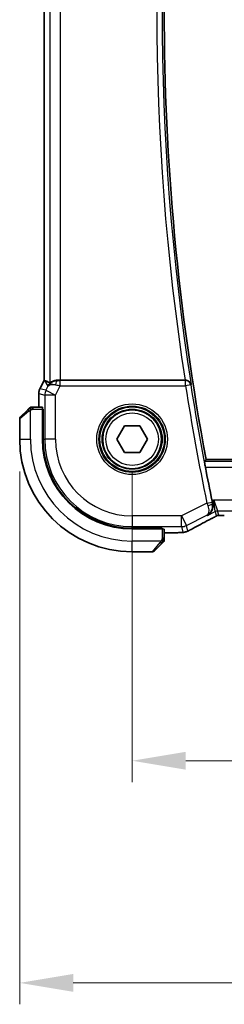
# Model space of a CAD drawing. Units: millimetres. Extents: x 29 to 3979, y 16 to 718.
# Drawn here: x 1156 to 1176, y 240 to 332 of the extents above; entities that cross this region are included whole.
import ezdxf

# ---------------------------------------------------------------- set-up
doc = ezdxf.new("R2010")
doc.units = ezdxf.units.MM
doc.header["$LTSCALE"] = 2
doc.layers.get('Defpoints').update_dxf_attribs({"lineweight": 25})
for name, color, linetype, lineweight in [('Dimension (ISO)', 7, 'Continuous', 18), ('Visible (ISO)', 7, 'Continuous', 35), ('Visible Narrow (ISO)', 7, 'Continuous', 25)]:
    doc.layers.add(name, color=color, linetype=linetype, lineweight=lineweight)
doc.styles.add('Note Text (TK)', font='txt')
doc.dimstyles.new('Default - Method 1b (TK)', dxfattribs={"dimscale": 2, "dimtxt": 2.5, "dimasz": 2.5, "dimexe": 1, "dimexo": 1.5, "dimgap": 1, "dimtad": 1, "dimtoh": 1, "dimrnd": 1e-08, "dimdsep": 46, "dimtxsty": 'Note Text (TK)', "dimcen": 0.09, "dimdle": 5, "dimclrd": 100, "dimclre": 100, "dimclrt": 7, "dimadec": 1, "dimazin": 1, "dimtfac": 1, "dimtmove": 0, "dimatfit": 3, "dimfxl": 1, "dimtolj": 1, "dimlwd": -1, "dimlwe": -1, "dimarcsym": 0})

# ---------------------------------------------------------------- blocks, each defined once
blk = doc.blocks.new('*D20')
at = {"layer": 'Defpoints', "color": 0}
for p in [(1166.893, 292.986), (1296.893, 292.986), (1296.893, 262.986)]:
    blk.add_point(p, dxfattribs=at)
at = {"layer": 'Dimension (ISO)', "color": 100}
for p, q in [((1166.893, 289.986), (1166.893, 260.986)), ((1296.893, 289.986), (1296.893, 260.986)), ((1171.893, 262.986), (1291.893, 262.986))]:
    blk.add_line(p, q, dxfattribs=at)
for points in [[(1171.893, 263.82), (1171.893, 262.153), (1166.893, 262.986)], [(1291.893, 263.82), (1291.893, 262.153), (1296.893, 262.986)]]:
    blk.add_solid(points, dxfattribs=at)
at = {"layer": 'Dimension (ISO)', "color": 7, "insert": (1226.95, 267.486), "char_height": 5, "attachment_point": 4, "style": 'Note Text (TK)'}
blk.add_mtext('\\A1;130', dxfattribs=at)
blk = doc.blocks.new('*D21')
at = {"layer": 'Defpoints', "color": 0}
for p in [(1156.393, 292.986), (1307.393, 292.986), (1307.393, 242.261)]:
    blk.add_point(p, dxfattribs=at)
at = {"layer": 'Dimension (ISO)', "color": 100}
for p, q in [((1156.393, 289.986), (1156.393, 240.261)), ((1307.393, 289.986), (1307.393, 240.261)), ((1161.393, 242.261), (1302.393, 242.261))]:
    blk.add_line(p, q, dxfattribs=at)
for points in [[(1161.393, 243.094), (1161.393, 241.428), (1156.393, 242.261)], [(1302.393, 243.094), (1302.393, 241.428), (1307.393, 242.261)]]:
    blk.add_solid(points, dxfattribs=at)
at = {"layer": 'Dimension (ISO)', "color": 7, "insert": (1227.503, 246.761), "char_height": 5, "attachment_point": 4, "style": 'Note Text (TK)'}
blk.add_mtext('\\A1;151', dxfattribs=at)

msp = doc.modelspace()

# ---------------------------------------------------------------- linework, layer by layer
at = {"layer": 'Visible (ISO)'}
for p, q in [((1158.6711, 298.4798), (1158.6711, 367.4932)), ((1158.2767, 297.6909), (1158.6711, 298.4798)), ((1158.2767, 297.6909), (1158.2767, 297.6909)), ((1158.6711, 298.4798), (1158.6716, 298.4796)), ((1158.6966, 298.4737), (1158.6716, 298.4796)), ((1171.8331, 298.4865), (1160.202, 298.4865)), ((1158.1711, 297.2437), (1158.1711, 297.2437)), ((1158.1711, 295.9865), (1158.1711, 297.2437)), ((1158.5107, 295.9865), (1157.6471, 295.9865)), ((1156.3927, 294.9036), (1156.3927, 292.9865)), ((1156.4513, 295.0451), (1157.145, 295.7388)), ((1158.5177, 295.7865), (1158.5792, 295.7865)), ((1158.5177, 295.7865), (1158.5177, 292.9865)), ((1158.5792, 295.6865), (1158.5177, 295.6865)), ((1158.5792, 295.7865), (1158.5792, 292.9865)), ((1165.4493, 292.9865), (1166.171, 294.2365)), ((1166.171, 294.2365), (1167.6144, 294.2365)), ((1167.6144, 294.2365), (1168.3361, 292.9865)), ((1166.171, 291.7365), (1165.4493, 292.9865)), ((1168.3361, 292.9865), (1167.6144, 291.7365)), ((1167.6144, 291.7365), (1166.171, 291.7365)), ((1289.9703, 291.0865), (1173.8096, 291.0865)), ((1166.8927, 284.673), (1169.6927, 284.673)), ((1166.8927, 284.6115), (1169.6927, 284.6115)), ((1169.5927, 284.6115), (1169.5927, 284.673)), ((1169.6927, 284.673), (1169.6927, 284.6115)), ((1169.8927, 283.7409), (1169.8927, 284.6045)), ((1170.8019, 284.2649), (1169.8927, 284.2649)), ((1169.645, 283.2388), (1168.9513, 282.5451)), ((1166.8927, 282.4865), (1168.8099, 282.4865))]:
    msp.add_line(p, q, dxfattribs=at)
msp.add_circle((1166.8927, 292.9865), 2.75, dxfattribs=at)
for centre, radius, start, end in [((1393.2926, 332.7371), 223.4, 169.124699, 190.745086), ((1157.4755, 295.7865), 0.2, 112.5, 135), ((1157.4755, 295.7865), 0.2, 90, 112.5), ((1156.5927, 294.9036), 0.2, 135, 180), ((1166.8927, 292.9865), 10.5, 180, 270), ((1166.8927, 292.9865), 8.375, 180, 270), ((1166.8927, 292.9865), 8.3135, 180, 270), ((1393.2926, 332.7371), 223.6095, 190.915519, 191.745977), ((1169.6927, 283.5693), 0.2, 315, 337.421915), ((1169.6927, 283.5693), 0.2, 337.5, 0), ((1168.8099, 282.6865), 0.2, 270, 315)]:
    msp.add_arc(centre, radius, start, end, dxfattribs=at)
for centre, major_axis, ratio, start_param, end_param in [((1161.0388, 295.6834), (-2.5688, 2.7639), 0.1840374, 5.6849431, 6.0150243), ((1159.9248, 297.4859), (0.9044, -0.4271), 0.4888463, 1.9893197, 3.0957155), ((1159.9248, 297.4859), (-1.0029, -0.0582), 0.9795684, 5.5741963, 5.7526463), ((1159.9248, 297.4859), (-1.0029, -0.0582), 0.9795684, 4.6462505, 4.9993124), ((1160.202, 298.5214), (-1, 0), 0.0349208, 1.2882354, 1.5707963), ((1171.8306, 298.5038), (-0.5051, 0.0001), 0.0343768, 1.5758507, 1.6967818), ((1158.5107, 295.7865), (0, 0.2), 0.0349208, 4.712389, 6.2831853), ((1173.9427, 286.2917), (0.3691, -0.7097), 0.4155444, 6.28179, 6.2830933), ((1169.6927, 284.6045), (-0.2, 0), 0.0349208, 3.1415927, 4.712389)]:
    msp.add_ellipse(centre, major_axis=major_axis, ratio=ratio, start_param=start_param, end_param=end_param, dxfattribs=at)
for points, knots in [([(1158.1712, 297.2437), (1158.1712, 297.3501), (1158.1887, 297.4578), (1158.2371, 297.604), (1158.2554, 297.6482), (1158.2767, 297.6909)], [0, 0, 0, 0, 0.03190993, 0.03190993, 0.046206546, 0.046206546, 0.046206546, 0.046206546]), ([(1159.1273, 298.0807), (1159.1972, 298.1687), (1159.2864, 298.2491), (1159.4505, 298.351), (1159.5173, 298.3836), (1159.5873, 298.409)], [0, 0, 0, 0, 0.039139325, 0.039139325, 0.062375778, 0.062375778, 0.062375778, 0.062375778]), ([(1159.2026, 298.2335), (1159.2066, 298.2312), (1159.2302, 298.249), (1159.3162, 298.3088), (1159.38, 298.3497), (1159.5307, 298.4207), (1159.6423, 298.4588), (1159.8035, 298.4836), (1159.8623, 298.4883), (1159.9232, 298.4879)], [0.0013314, 0.0013314, 0.0013314, 0.0013314, 0.03477472, 0.03477472, 0.06954943, 0.06954943, 0.10622739, 0.10622739, 0.12426397, 0.12426397, 0.12426397, 0.12426397]), ([(1172.402, 298.0811), (1172.4018, 298.0819), (1172.4017, 298.0827), (1172.3917, 298.1325), (1172.3736, 298.181), (1172.3221, 298.2715), (1172.2886, 298.3145), (1172.1945, 298.3998), (1172.1389, 298.4297), (1172.0609, 298.4607), (1172.0291, 298.4703), (1171.9629, 298.4833), (1171.9288, 298.4867), (1171.894, 298.4866)], [-0.00035669, -0.00035669, -0.00035669, -0.00035669, 0, 0, 0.02176037, 0.02176037, 0.04310812, 0.04310812, 0.07016357, 0.07016357, 0.08686706, 0.08686706, 0.10325512, 0.10325512, 0.10325512, 0.10325512]), ([(1157.281, 295.8748), (1157.2731, 295.8668), (1157.2644, 295.8582), (1157.2551, 295.8489), (1157.246, 295.8398), (1157.2363, 295.8301), (1157.2261, 295.8199), (1157.2166, 295.8104), (1157.207, 295.8008), (1157.1976, 295.7914), (1157.1881, 295.7819), (1157.1789, 295.7727), (1157.1701, 295.7639), (1157.1613, 295.7551), (1157.1529, 295.7467), (1157.145, 295.7388)], [0.5, 0.5, 0.5, 0.5, 0.60524772, 0.60524772, 0.60524772, 0.707891, 0.707891, 0.707891, 0.80414857, 0.80414857, 0.80414857, 0.90207429, 0.90207429, 0.90207429, 1, 1, 1, 1]), ([(1157.3341, 295.9279), (1157.3341, 295.9279), (1157.334, 295.9278), (1157.3311, 295.9249), (1157.3283, 295.9221), (1157.3227, 295.9165), (1157.3144, 295.9082), (1157.3055, 295.8993), (1157.2936, 295.8874), (1157.281, 295.8748)], [0, 0, 0, 0, 0.16464555, 0.16464555, 0.16464555, 0.3268563, 0.3268563, 0.3268563, 0.5, 0.5, 0.5, 0.5]), ([(1157.5208, 295.9865), (1157.5093, 295.9865), (1157.4994, 295.9865), (1157.4922, 295.9865), (1157.4851, 295.9865), (1157.4805, 295.9865), (1157.4781, 295.9865), (1157.4778, 295.9865), (1157.4775, 295.9865), (1157.4773, 295.9865), (1157.4756, 295.9865), (1157.4756, 295.9865), (1157.4755, 295.9865)], [0.5, 0.5, 0.5, 0.5, 0.6699894, 0.6699894, 0.6699894, 0.83656608, 0.83656608, 0.83656608, 0.85622576, 0.85622576, 0.85622576, 1, 1, 1, 1]), ([(1157.6471, 295.9865), (1157.6391, 295.9865), (1157.6308, 295.9865), (1157.6222, 295.9865), (1157.6137, 295.9865), (1157.6048, 295.9865), (1157.5957, 295.9865), (1157.5867, 295.9865), (1157.5775, 295.9865), (1157.5687, 295.9865), (1157.5598, 295.9865), (1157.5512, 295.9865), (1157.5433, 295.9865), (1157.535, 295.9865), (1157.5275, 295.9865), (1157.5208, 295.9865)], [0, 0, 0, 0, 0.10026775, 0.10026775, 0.10026775, 0.19847065, 0.19847065, 0.19847065, 0.29651622, 0.29651622, 0.29651622, 0.39628078, 0.39628078, 0.39628078, 0.5, 0.5, 0.5, 0.5]), ([(1173.7287, 290.3941), (1173.7168, 290.4556), (1173.7046, 290.5212), (1173.6829, 290.6437), (1173.6734, 290.7003), (1173.6594, 290.7898), (1173.654, 290.8287), (1173.6487, 290.8787), (1173.6484, 290.8918), (1173.6501, 290.8938)], [0.228652468, 0.228652468, 0.228652468, 0.228652468, 0.247391589, 0.247391589, 0.266467062, 0.266467062, 0.285347169, 0.285347169, 0.302814705, 0.302814705, 0.302814705, 0.302814705]), ([(1173.9191, 285.8757), (1173.92, 285.8762), (1173.921, 285.8767), (1174.0043, 285.9227), (1174.0814, 285.9817), (1174.2179, 286.1227), (1174.2784, 286.2058), (1174.3824, 286.4115), (1174.4115, 286.521), (1174.434, 286.6769), (1174.4379, 286.738), (1174.4344, 286.8636), (1174.4271, 286.9277), (1174.4131, 286.9921)], [-0.00046308, -0.00046308, -0.00046308, -0.00046308, 0, 0, 0.04083631, 0.04083631, 0.08144378, 0.08144378, 0.12967457, 0.12967457, 0.15871681, 0.15871681, 0.18765378, 0.18765378, 0.18765378, 0.18765378]), ([(1174.6549, 285.7673), (1174.6318, 285.7539), (1174.6049, 285.7386), (1174.5226, 285.6931), (1174.4584, 285.6585), (1174.3623, 285.6083), (1174.3369, 285.595), (1174.3118, 285.582)], [0.000040493, 0.000040493, 0.000040493, 0.000040493, 0.015790023, 0.015790023, 0.042706161, 0.042706161, 0.052054518, 0.052054518, 0.052054518, 0.052054518]), ([(1174.8611, 285.8723), (1174.8565, 285.8712), (1174.8522, 285.8701), (1174.8443, 285.8678), (1174.8406, 285.8667), (1174.8307, 285.8635), (1174.825, 285.8614), (1174.8118, 285.8563), (1174.8061, 285.8537), (1174.7962, 285.8489), (1174.791, 285.8462), (1174.7665, 285.8331), (1174.7466, 285.8216), (1174.7029, 285.7954), (1174.6805, 285.7821), (1174.6549, 285.7673)], [0, 0, 0, 0, 0.00151333, 0.00151333, 0.00310163, 0.00310163, 0.006051912, 0.006051912, 0.011059176, 0.011059176, 0.017059142, 0.017059142, 0.031485484, 0.031485484, 0.048650497, 0.048650497, 0.048650497, 0.048650497]), ([(1175.1079, 285.8745), (1175.0591, 285.8761), (1175.0191, 285.879), (1174.9567, 285.881), (1174.9403, 285.8811), (1174.9196, 285.8806), (1174.9113, 285.8802), (1174.8962, 285.8785), (1174.8903, 285.8778), (1174.8806, 285.8762), (1174.8771, 285.8756), (1174.8695, 285.8742), (1174.8653, 285.8733), (1174.8611, 285.8723)], [0, 0, 0, 0, 0.020055306, 0.020055306, 0.028942896, 0.028942896, 0.033199302, 0.033199302, 0.035568091, 0.035568091, 0.036821389, 0.036821389, 0.038141496, 0.038141496, 0.038141496, 0.038141496]), ([(1175.5012, 285.8697), (1175.4354, 285.8697), (1175.3679, 285.8697), (1175.2687, 285.8707), (1175.2342, 285.8713), (1175.1682, 285.8726), (1175.1364, 285.8735), (1175.1079, 285.8745)], [0, 0, 0, 0, 0.019757112, 0.019757112, 0.030898596, 0.030898596, 0.04278939, 0.04278939, 0.04278939, 0.04278939]), ([(1174.3114, 285.5818), (1173.7271, 285.2779), (1173.1802, 284.9884), (1172.6097, 284.6791), (1172.5032, 284.6209), (1172.4022, 284.5653)], [0, 0, 0, 0, 0.21736724, 0.21736724, 0.26995016, 0.26995016, 0.26995016, 0.26995016]), ([(1171.4771, 284.2769), (1171.4469, 284.2752), (1171.413, 284.2736), (1171.3431, 284.271), (1171.3079, 284.2699), (1171.206, 284.2673), (1171.132, 284.2662), (1170.9949, 284.2651), (1170.9317, 284.2649), (1170.8466, 284.2649), (1170.8242, 284.2649), (1170.8019, 284.2649)], [0.000032813, 0.000032813, 0.000032813, 0.000032813, 0.015838573, 0.015838573, 0.02935364, 0.02935364, 0.052466696, 0.052466696, 0.071283019, 0.071283019, 0.077994788, 0.077994788, 0.077994788, 0.077994788]), ([(1171.8717, 284.3301), (1171.8416, 284.3221), (1171.8157, 284.316), (1171.7252, 284.2974), (1171.6826, 284.293), (1171.5806, 284.2837), (1171.5341, 284.2801), (1171.4771, 284.2769)], [0.00000203, 0.00000203, 0.00000203, 0.00000203, 0.015229774, 0.015229774, 0.051371814, 0.051371814, 0.080888015, 0.080888015, 0.080888015, 0.080888015]), ([(1172.1831, 284.452), (1172.1583, 284.44), (1172.1347, 284.4288), (1172.094, 284.4099), (1172.0764, 284.4018), (1172.0473, 284.3888), (1172.0355, 284.3838), (1172.0116, 284.374), (1171.9998, 284.3694), (1171.9781, 284.3616), (1171.9679, 284.3581), (1171.928, 284.3451), (1171.8978, 284.3366), (1171.8717, 284.3301)], [0, 0, 0, 0, 0.008619413, 0.008619413, 0.015242659, 0.015242659, 0.019300892, 0.019300892, 0.023049188, 0.023049188, 0.026365771, 0.026365771, 0.035983567, 0.035983567, 0.035983567, 0.035983567]), ([(1172.4029, 284.5657), (1172.3873, 284.5571), (1172.37, 284.5476), (1172.3381, 284.5304), (1172.3253, 284.5236), (1172.2932, 284.5069), (1172.2729, 284.4966), (1172.2319, 284.4759), (1172.2106, 284.4654), (1172.1879, 284.4543), (1172.1855, 284.4532), (1172.1831, 284.452)], [0, 0, 0, 0, 0.008297062, 0.008297062, 0.01313642, 0.01313642, 0.019940382, 0.019940382, 0.026939074, 0.026939074, 0.027765916, 0.027765916, 0.027765916, 0.027765916]), ([(1169.645, 283.2388), (1169.6506, 283.2444), (1169.6563, 283.2501), (1169.6622, 283.256), (1169.6682, 283.262), (1169.6745, 283.2682), (1169.681, 283.2748), (1169.6876, 283.2813), (1169.6944, 283.2882), (1169.7014, 283.2952), (1169.7084, 283.3022), (1169.7155, 283.3093), (1169.7226, 283.3163), (1169.7296, 283.3234), (1169.7366, 283.3304), (1169.7433, 283.3371), (1169.7501, 283.3438), (1169.7565, 283.3503), (1169.7627, 283.3565), (1169.769, 283.3627), (1169.7749, 283.3687), (1169.7805, 283.3743)], [0, 0, 0, 0, 0.071275, 0.071275, 0.071275, 0.14246065, 0.14246065, 0.14246065, 0.21364074, 0.21364074, 0.21364074, 0.28489899, 0.28489899, 0.28489899, 0.35632005, 0.35632005, 0.35632005, 0.42799051, 0.42799051, 0.42799051, 0.5, 0.5, 0.5, 0.5]), ([(1169.7805, 283.3743), (1169.7862, 283.3799), (1169.7916, 283.3853), (1169.7966, 283.3904), (1169.8016, 283.3953), (1169.8062, 283.3999), (1169.8102, 283.404), (1169.8143, 283.4081), (1169.8179, 283.4117), (1169.8209, 283.4147), (1169.8239, 283.4177), (1169.8263, 283.42), (1169.8281, 283.4219), (1169.8298, 283.4236), (1169.831, 283.4248), (1169.8319, 283.4257), (1169.833, 283.4267), (1169.8336, 283.4274), (1169.8339, 283.4276), (1169.8341, 283.4279), (1169.8341, 283.4279), (1169.8341, 283.4279)], [0.5, 0.5, 0.5, 0.5, 0.57172447, 0.57172447, 0.57172447, 0.6426242, 0.6426242, 0.6426242, 0.71336021, 0.71336021, 0.71336021, 0.78457822, 0.78457822, 0.78457822, 0.85049403, 0.85049403, 0.85049403, 0.92879556, 0.92879556, 0.92879556, 1, 1, 1, 1]), ([(1169.8927, 283.6142), (1169.8927, 283.62), (1169.8927, 283.6263), (1169.8927, 283.633), (1169.8927, 283.6397), (1169.8927, 283.6467), (1169.8927, 283.654), (1169.8927, 283.6611), (1169.8927, 283.6685), (1169.8927, 283.6759), (1169.8927, 283.6832), (1169.8927, 283.6906), (1169.8927, 283.698), (1169.8927, 283.6996), (1169.8927, 283.7013), (1169.8927, 283.7029), (1169.8927, 283.7086), (1169.8927, 283.7143), (1169.8927, 283.72), (1169.8927, 283.7271), (1169.8927, 283.7341), (1169.8927, 283.7409)], [0.5, 0.5, 0.5, 0.5, 0.58502424, 0.58502424, 0.58502424, 0.66947181, 0.66947181, 0.66947181, 0.75324782, 0.75324782, 0.75324782, 0.83626522, 0.83626522, 0.83626522, 0.85443497, 0.85443497, 0.85443497, 0.91835525, 0.91835525, 0.91835525, 1, 1, 1, 1]), ([(1169.8927, 283.5693), (1169.8927, 283.5693), (1169.8927, 283.5693), (1169.8927, 283.5696), (1169.8927, 283.5698), (1169.8927, 283.5702), (1169.8927, 283.571), (1169.8927, 283.5718), (1169.8927, 283.573), (1169.8927, 283.5746), (1169.8927, 283.5761), (1169.8927, 283.5781), (1169.8927, 283.5805), (1169.8927, 283.583), (1169.8927, 283.5859), (1169.8927, 283.5892), (1169.8927, 283.5925), (1169.8927, 283.5963), (1169.8927, 283.6004), (1169.8927, 283.6047), (1169.8927, 283.6093), (1169.8927, 283.6142)], [0, 0, 0, 0, 0.07187067, 0.07187067, 0.07187067, 0.14250295, 0.14250295, 0.14250295, 0.21256871, 0.21256871, 0.21256871, 0.28268769, 0.28268769, 0.28268769, 0.35348445, 0.35348445, 0.35348445, 0.42564648, 0.42564648, 0.42564648, 0.5, 0.5, 0.5, 0.5])]:
    msp.add_open_spline(points, degree=3, knots=knots, dxfattribs=at)
for points, degree in [([(1173.6501, 290.8938), (1173.7298, 290.9902), (1173.8096, 291.0865)], 2), ([(1174.3655, 287.2163), (1174.3807, 287.1431), (1174.3968, 287.0671), (1174.4131, 286.9921)], 3), ([(1174.8611, 285.8723), (1174.8607, 285.8723), (1174.8605, 285.873), (1174.8602, 285.8743)], 3), ([(1175.1079, 285.8745), (1175.1108, 285.8744), (1175.1137, 285.8745), (1175.1167, 285.8747)], 3), ([(1171.4771, 284.2769), (1171.4672, 284.2764), (1171.4571, 284.2764), (1171.4468, 284.2769)], 3), ([(1171.8717, 284.3301), (1171.8709, 284.3299), (1171.8703, 284.3311), (1171.8698, 284.3334)], 3)]:
    msp.add_open_spline(points, degree=degree, dxfattribs=at)
at = {"layer": 'Visible Narrow (ISO)'}
for p, q in [((1158.6716, 298.4796), (1158.6716, 367.4933)), ((1159.2026, 367.7394), (1159.2026, 298.2335)), ((1160.202, 298.4865), (1160.202, 367.4865)), ((1158.2771, 297.6907), (1158.2767, 297.6909)), ((1158.2771, 297.6907), (1158.6716, 298.4796)), ((1158.8431, 297.5571), (1158.2771, 297.6907)), ((1158.6966, 298.4737), (1159.0309, 297.9328)), ((1159.0309, 297.9328), (1158.8431, 297.5571)), ((1159.737, 297.1101), (1160.1663, 297.9687)), ((1159.9343, 298.47), (1159.9232, 298.4879)), ((1160.1663, 297.9687), (1160.1663, 298.4684)), ((1171.8785, 298.4684), (1160.1663, 298.4684)), ((1160.1663, 297.9687), (1171.8785, 297.9687)), ((1171.894, 298.4866), (1171.8785, 298.4684)), ((1171.8785, 297.9687), (1171.8785, 298.4684)), ((1172.3721, 298.0462), (1171.8785, 297.9687)), ((1172.3721, 298.0462), (1172.402, 298.0811)), ((1158.1711, 297.2437), (1158.1716, 297.2437)), ((1158.1716, 297.2437), (1158.7376, 297.1101)), ((1158.1716, 295.9865), (1158.1716, 297.2437)), ((1159.737, 297.1101), (1158.7376, 297.1101)), ((1158.7376, 297.1101), (1158.7376, 292.9865)), ((1158.8431, 297.5571), (1159.737, 297.1101)), ((1159.737, 292.9865), (1159.737, 297.1101)), ((1157.6471, 295.9279), (1157.6471, 295.9865)), ((1157.6471, 295.7865), (1157.6471, 295.9279)), ((1157.2598, 295.5973), (1156.3927, 294.9036)), ((1157.3927, 292.9865), (1157.3927, 295.6924)), ((1157.6471, 295.7865), (1158.5177, 295.7865)), ((1158.5177, 295.4865), (1158.5792, 295.4865)), ((1156.3927, 292.9865), (1157.3927, 292.9865)), ((1158.5792, 292.9865), (1158.7376, 292.9865)), ((1159.737, 292.9865), (1158.7376, 292.9865)), ((1290.13, 290.8938), (1173.6501, 290.8938)), ((1173.7287, 290.3941), (1290.0518, 290.3941)), ((1173.8791, 287.0121), (1171.5163, 285.8307)), ((1173.8791, 287.0121), (1174.3683, 287.1141)), ((1174.5246, 287.2958), (1174.3655, 287.2163)), ((1174.4131, 286.9921), (1174.3921, 287.0022)), ((1174.5246, 287.2958), (1174.8785, 286.2964)), ((1174.655, 286.2437), (1174.5246, 287.2958)), ((1289.2608, 287.2958), (1174.5246, 287.2958)), ((1171.5163, 285.8307), (1166.8927, 285.8307)), ((1166.8927, 285.8307), (1166.8927, 284.8313)), ((1171.5163, 285.8307), (1171.9633, 284.9369)), ((1171.5163, 284.8313), (1171.5163, 285.8307)), ((1171.9633, 284.9369), (1173.8794, 285.8949)), ((1173.8794, 285.8949), (1173.9191, 285.8757)), ((1173.9191, 285.8757), (1174.655, 286.2437)), ((1174.655, 286.2437), (1174.7515, 285.8349)), ((1174.975, 285.8877), (1174.8785, 286.2964)), ((1174.8785, 286.2964), (1288.9069, 286.2964)), ((1166.8927, 284.8313), (1171.5163, 284.8313)), ((1166.8927, 284.673), (1166.8927, 284.8313)), ((1171.5163, 284.8313), (1171.6402, 284.3066)), ((1172.0871, 284.4122), (1171.9633, 284.9369)), ((1169.3927, 284.673), (1169.3927, 284.6115)), ((1169.6927, 284.6115), (1169.6927, 283.7409)), ((1170.8019, 284.2654), (1169.8927, 284.2654)), ((1170.8019, 284.2654), (1170.8019, 284.2649)), ((1169.5987, 283.4865), (1166.8927, 283.4865)), ((1166.8927, 282.4865), (1166.8927, 283.4865)), ((1168.8099, 282.4865), (1169.5036, 283.3536)), ((1169.8341, 283.7409), (1169.6927, 283.7409)), ((1169.8927, 283.7409), (1169.8341, 283.7409))]:
    msp.add_line(p, q, dxfattribs=at)
for radius in [3.2979, 3.098, 3.0067, 2.8069, 2.45]:
    msp.add_circle((1166.8927, 292.9865), radius, dxfattribs=at)
for centre, radius, start, end in [((1393.2926, 332.7371), 224.0924, 171.079312, 188.79164), ((1393.2926, 332.7371), 223.5927, 170.954326, 188.916582), ((1393.2926, 332.7371), 224.1273, 188.924218, 191.77176), ((1393.2926, 332.7371), 223.6276, 188.924218, 191.77176), ((1166.8927, 292.9865), 9.5, 180, 270), ((1166.8927, 292.9865), 8.1551, 180, 270), ((1166.8927, 292.9865), 7.1557, 180, 270)]:
    msp.add_arc(centre, radius, start, end, dxfattribs=at)
for centre, major_axis, ratio, start_param, end_param in [((1159.1712, 297.2437), (0.2298, 0.9732), 0.9996142, 1.3391163, 1.8024763), ((1159.9343, 297.9703), (0.0072, 0.4999), 0.3813813, 0.0377619, 1.3889565), ((1160.175, 297.9862), (-1.0063, 0.2235), 0.0183726, 1.1367076, 1.5662016), ((1160.175, 298.4859), (-0.5591, -0.0003), 0.0312265, 1.1256714, 1.5551653), ((1171.8785, 297.9687), (-0.38, 0.325), 0.998946, 4.0053902, 5.4193878), ((1159.737, 297.1101), (-0.2298, -0.9732), 0.9993569, 4.480709, 4.944069), ((1157.2864, 295.5973), (-0.1414, 0.1414), 0.0943696, 0, 0.7383527), ((1157.2864, 295.5973), (-0.1414, 0.1414), 0.0943696, 0.7383527, 1.4767054), ((1173.8974, 287.0185), (0.3318, -0.9612), 0.0190895, 4.7124299, 4.9342531), ((1173.9029, 286.9), (0.4886, 0.106), 0.2152797, 4.7672995, 6.2474402), ((1174.3876, 287.118), (-0.1082, 0.519), 0.0372097, 1.570709, 1.7880985), ((1174.8785, 285.7967), (0.4866, 0.1149), 0.9993569, 1.3391163, 1.8024763), ((1174.975, 285.388), (0.4866, 0.1149), 0.9993569, 1.5707963, 1.8024763), ((1174.975, 285.388), (0.4866, 0.1149), 0.9993569, 1.3391163, 1.5707963), ((1171.5163, 285.8307), (-0.9732, -0.2298), 0.9993569, 1.3391163, 1.8024763), ((1176.9556, 286.703), (-5.7993, -2.9032), 0.0312265, 5.1722974, 5.6072139), ((1173.9427, 286.2917), (0.3691, -0.7097), 0.4155444, 6.2448068, 6.2817899), ((1171.6402, 285.306), (0.9732, 0.2298), 0.9993569, 4.480709, 4.712389), ((1171.6402, 285.306), (0.9732, 0.2298), 0.9993569, 4.712389, 4.944069), ((1172.0173, 285.2666), (0.3857, -0.7009), 0.7483074, 6.2305502, 6.2818114), ((1169.5036, 283.3802), (-0.1414, 0.1414), 0.0943696, 1.6648873, 2.40324), ((1169.5036, 283.3802), (0.1414, -0.1414), 0.0943696, 5.5448326, 6.2831853)]:
    msp.add_ellipse(centre, major_axis=major_axis, ratio=ratio, start_param=start_param, end_param=end_param, dxfattribs=at)
for points in [[(1157.3917, 295.9122), (1157.3831, 295.9039), (1157.365, 295.8859), (1157.3323, 295.8512), (1157.2887, 295.8051), (1157.2294, 295.746), (1157.1919, 295.711), (1157.1728, 295.6929)], [(1157.3917, 295.9122), (1157.3763, 295.911), (1157.3493, 295.9083), (1157.3117, 295.8975), (1157.29, 295.8837), (1157.281, 295.8748)], [(1157.3917, 295.9122), (1157.3906, 295.9248), (1157.3897, 295.9459), (1157.396, 295.97), (1157.3978, 295.9707), (1157.399, 295.9713)], [(1157.3917, 295.9122), (1157.406, 295.9261), (1157.4315, 295.9495), (1157.478, 295.9787), (1157.5074, 295.9865), (1157.5208, 295.9865)], [(1157.3917, 295.9122), (1157.401, 295.9129), (1157.4209, 295.9142), (1157.4577, 295.9166), (1157.5077, 295.9196), (1157.5768, 295.9241), (1157.6228, 295.9279), (1157.6471, 295.9279)], [(1157.3917, 295.9122), (1157.3929, 295.8995), (1157.3967, 295.8713), (1157.4111, 295.7997), (1157.4307, 295.7439), (1157.4408, 295.7191)], [(1174.6549, 285.7673), (1174.6482, 285.7634), (1174.6413, 285.7599), (1174.6341, 285.7567)], [(1172.1831, 284.452), (1172.1847, 284.4528), (1172.1861, 284.4537), (1172.1873, 284.4548)], [(1169.8183, 283.4852), (1169.8123, 283.4791), (1169.7997, 283.4665), (1169.7778, 283.445), (1169.7507, 283.4198), (1169.7176, 283.3882), (1169.6778, 283.3489), (1169.6362, 283.3062), (1169.6121, 283.2802), (1169.5992, 283.2666)], [(1169.8183, 283.4852), (1169.8057, 283.4865), (1169.7776, 283.4907), (1169.7059, 283.5048), (1169.6501, 283.5245), (1169.6253, 283.5345)], [(1169.8183, 283.4852), (1169.817, 283.4698), (1169.8143, 283.4428), (1169.8033, 283.4051), (1169.7895, 283.3833), (1169.7805, 283.3743)], [(1169.8183, 283.4852), (1169.8189, 283.493), (1169.82, 283.5094), (1169.8219, 283.5386), (1169.8242, 283.5752), (1169.8272, 283.6233), (1169.8314, 283.6822), (1169.8341, 283.7206), (1169.8341, 283.7409)], [(1169.8183, 283.4852), (1169.8321, 283.4995), (1169.8556, 283.525), (1169.8849, 283.5715), (1169.8927, 283.6009), (1169.8927, 283.6142)], [(1169.8183, 283.4852), (1169.8237, 283.4847), (1169.8337, 283.484), (1169.847, 283.4841), (1169.8585, 283.4854), (1169.8682, 283.4877), (1169.875, 283.4905), (1169.8777, 283.4927), (1169.8776, 283.4928), (1169.8775, 283.4928)]]:
    msp.add_open_spline(points, degree=3, dxfattribs=at)
for points, knots in [([(1157.2598, 295.5973), (1157.2639, 295.6006), (1157.2774, 295.6111), (1157.2944, 295.6238), (1157.3052, 295.6319), (1157.3174, 295.641), (1157.3296, 295.6497), (1157.3423, 295.6587), (1157.3549, 295.6673), (1157.3656, 295.6745), (1157.3788, 295.6835), (1157.389, 295.6901), (1157.3927, 295.6924)], [0, 0, 0, 0, 0.3215828, 0.3215828, 0.3215828, 0.5255123, 0.5255123, 0.5255123, 0.7373622, 0.7373622, 0.7373622, 1, 1, 1, 1]), ([(1157.3927, 295.6924), (1157.3951, 295.6939), (1157.3983, 295.6959), (1157.4023, 295.6983), (1157.4116, 295.7037), (1157.425, 295.7109), (1157.4408, 295.7191)], [0.00000016, 0.00000016, 0.00000016, 0.00000016, 0.07789573, 0.07789573, 0.07789573, 0.25827312, 0.25827312, 0.25827312, 0.25827312]), ([(1157.4408, 295.7191), (1157.4526, 295.7253), (1157.4658, 295.7321), (1157.4798, 295.7388), (1157.4926, 295.7451), (1157.5061, 295.7512), (1157.5198, 295.7566), (1157.5336, 295.762), (1157.5477, 295.7666), (1157.5613, 295.7704), (1157.5765, 295.7747), (1157.591, 295.7781), (1157.6038, 295.7808), (1157.6235, 295.785), (1157.6392, 295.7865), (1157.6471, 295.7865)], [0.25827312, 0.25827312, 0.25827312, 0.25827312, 0.39314391, 0.39314391, 0.39314391, 0.51690147, 0.51690147, 0.51690147, 0.64201572, 0.64201572, 0.64201572, 0.78266988, 0.78266988, 0.78266988, 1, 1, 1, 1]), ([(1173.8794, 285.8949), (1174.0163, 285.9665), (1174.1382, 286.0724), (1174.2328, 286.2079), (1174.2654, 286.2547), (1174.2948, 286.3051), (1174.3199, 286.3595), (1174.3308, 286.3829), (1174.3408, 286.407), (1174.35, 286.4319), (1174.4113, 286.5974), (1174.4357, 286.7967), (1174.3921, 287.0022)], [-0.081344855, -0.081344855, -0.081344855, -0.081344855, -0.04856467, -0.04856467, -0.04856467, -0.037248632, -0.037248632, -0.037248632, -0.032376447, -0.032376447, -0.032376447, 0, 0, 0, 0]), ([(1173.9525, 286.8008), (1174.0206, 286.6065), (1174.0474, 286.4303), (1174.0453, 286.2921), (1174.0443, 286.2231), (1174.0362, 286.1632), (1174.0227, 286.1113), (1173.9952, 286.0061), (1173.9451, 285.9339), (1173.8794, 285.8949)], [0, 0, 0, 0, 0.032376447, 0.032376447, 0.032376447, 0.04856467, 0.04856467, 0.04856467, 0.081344855, 0.081344855, 0.081344855, 0.081344855]), ([(1174.6341, 285.7567), (1174.6154, 285.7459), (1174.5957, 285.7348), (1174.5739, 285.7226), (1174.5521, 285.7106), (1174.5282, 285.6975), (1174.5041, 285.6844), (1174.4801, 285.6714), (1174.456, 285.6584), (1174.4319, 285.6457), (1174.4078, 285.6329), (1174.3838, 285.6203), (1174.3616, 285.6086), (1174.3519, 285.6035), (1174.3425, 285.5987), (1174.3335, 285.594), (1174.3217, 285.5878), (1174.3108, 285.5821), (1174.3002, 285.5766)], [0.5, 0.5, 0.5, 0.5, 0.60035549, 0.60035549, 0.60035549, 0.70018826, 0.70018826, 0.70018826, 0.79976538, 0.79976538, 0.79976538, 0.89934715, 0.89934715, 0.89934715, 0.94277283, 0.94277283, 0.94277283, 1, 1, 1, 1]), ([(1174.7515, 285.8349), (1174.7517, 285.8341), (1174.7517, 285.8332), (1174.7503, 285.8314), (1174.7488, 285.8295), (1174.7459, 285.8267), (1174.7412, 285.823), (1174.7365, 285.8193), (1174.7301, 285.8148), (1174.721, 285.8088), (1174.7118, 285.8028), (1174.6999, 285.7954), (1174.6851, 285.7866), (1174.6767, 285.7815), (1174.6673, 285.776), (1174.6573, 285.7701), (1174.6498, 285.7658), (1174.6421, 285.7613), (1174.6341, 285.7567)], [0, 0, 0, 0, 0.0999241, 0.0999241, 0.0999241, 0.19981722, 0.19981722, 0.19981722, 0.2997282, 0.2997282, 0.2997282, 0.39970595, 0.39970595, 0.39970595, 0.45723226, 0.45723226, 0.45723226, 0.5, 0.5, 0.5, 0.5]), ([(1175.1167, 285.8747), (1175.0955, 285.8754), (1175.0761, 285.8762), (1175.059, 285.877), (1175.042, 285.8779), (1175.0275, 285.8787), (1175.0158, 285.8797), (1175.0042, 285.8806), (1174.9954, 285.8815), (1174.9892, 285.8824), (1174.983, 285.8833), (1174.9794, 285.8842), (1174.9775, 285.8851), (1174.9755, 285.886), (1174.9752, 285.8869), (1174.975, 285.8877)], [0.5, 0.5, 0.5, 0.5, 0.60075933, 0.60075933, 0.60075933, 0.70147659, 0.70147659, 0.70147659, 0.80103456, 0.80103456, 0.80103456, 0.90049205, 0.90049205, 0.90049205, 1, 1, 1, 1]), ([(1175.5012, 285.8701), (1175.4714, 285.8701), (1175.4402, 285.8702), (1175.407, 285.8703), (1175.374, 285.8704), (1175.339, 285.8706), (1175.3052, 285.8709), (1175.2711, 285.8713), (1175.2381, 285.8718), (1175.2066, 285.8724), (1175.1742, 285.8731), (1175.1434, 285.8739), (1175.1167, 285.8747)], [0, 0, 0, 0, 0.12425363, 0.12425363, 0.12425363, 0.2474917, 0.2474917, 0.2474917, 0.37192656, 0.37192656, 0.37192656, 0.5, 0.5, 0.5, 0.5]), ([(1171.4468, 284.2769), (1171.4209, 284.2755), (1171.3928, 284.2741), (1171.362, 284.2729), (1171.3316, 284.2717), (1171.2987, 284.2707), (1171.2638, 284.2697), (1171.2291, 284.2688), (1171.1926, 284.268), (1171.1554, 284.2674), (1171.1181, 284.2668), (1171.0802, 284.2664), (1171.0415, 284.2661), (1171.0235, 284.2659), (1171.0053, 284.2658), (1170.987, 284.2657), (1170.9659, 284.2656), (1170.9445, 284.2655), (1170.923, 284.2655), (1170.8829, 284.2654), (1170.8424, 284.2654), (1170.8019, 284.2654)], [0.5, 0.5, 0.5, 0.5, 0.58410717, 0.58410717, 0.58410717, 0.66733066, 0.66733066, 0.66733066, 0.75017556, 0.75017556, 0.75017556, 0.8331244, 0.8331244, 0.8331244, 0.87179228, 0.87179228, 0.87179228, 0.9165285, 0.9165285, 0.9165285, 1, 1, 1, 1]), ([(1171.6402, 284.3066), (1171.6407, 284.3045), (1171.6407, 284.3023), (1171.6367, 284.2998), (1171.6326, 284.2973), (1171.6244, 284.2947), (1171.6102, 284.292), (1171.5959, 284.2894), (1171.5756, 284.2868), (1171.5481, 284.2842), (1171.5371, 284.2832), (1171.525, 284.2822), (1171.5119, 284.2812), (1171.492, 284.2797), (1171.4703, 284.2783), (1171.4468, 284.2769)], [0, 0, 0, 0, 0.12475329, 0.12475329, 0.12475329, 0.24948357, 0.24948357, 0.24948357, 0.37424235, 0.37424235, 0.37424235, 0.4240608, 0.4240608, 0.4240608, 0.5, 0.5, 0.5, 0.5]), ([(1172.1873, 284.4548), (1172.1753, 284.4489), (1172.1634, 284.4433), (1172.1521, 284.4379), (1172.148, 284.436), (1172.1441, 284.4342), (1172.1404, 284.4325), (1172.1267, 284.4261), (1172.1154, 284.421), (1172.107, 284.4175), (1172.0987, 284.414), (1172.0933, 284.412), (1172.0905, 284.4114), (1172.0877, 284.4107), (1172.0873, 284.4114), (1172.0871, 284.4122)], [0.5, 0.5, 0.5, 0.5, 0.59416384, 0.59416384, 0.59416384, 0.62777075, 0.62777075, 0.62777075, 0.75181115, 0.75181115, 0.75181115, 0.8759012, 0.8759012, 0.8759012, 1, 1, 1, 1]), ([(1172.3748, 284.5515), (1172.3665, 284.5469), (1172.3581, 284.5423), (1172.3494, 284.5375), (1172.3408, 284.5329), (1172.3319, 284.5281), (1172.3223, 284.523), (1172.3128, 284.518), (1172.3027, 284.5127), (1172.292, 284.5071), (1172.2812, 284.5015), (1172.2697, 284.4957), (1172.2581, 284.4898), (1172.2462, 284.4838), (1172.2341, 284.4777), (1172.2224, 284.4719), (1172.2102, 284.4659), (1172.1984, 284.4601), (1172.1873, 284.4548)], [0, 0, 0, 0, 0.08290944, 0.08290944, 0.08290944, 0.16452674, 0.16452674, 0.16452674, 0.24592531, 0.24592531, 0.24592531, 0.32814961, 0.32814961, 0.32814961, 0.41235598, 0.41235598, 0.41235598, 0.5, 0.5, 0.5, 0.5]), ([(1169.5987, 283.4865), (1169.5978, 283.4852), (1169.5965, 283.483), (1169.5946, 283.4801), (1169.5907, 283.474), (1169.5845, 283.4649), (1169.5772, 283.4542), (1169.5718, 283.4463), (1169.5658, 283.4374), (1169.5595, 283.4285), (1169.5535, 283.42), (1169.5473, 283.4114), (1169.5412, 283.4032), (1169.5346, 283.3942), (1169.5281, 283.3857), (1169.5225, 283.3783), (1169.5133, 283.3661), (1169.5062, 283.3569), (1169.5036, 283.3536)], [0.00000014, 0.00000014, 0.00000014, 0.00000014, 0.09424462, 0.09424462, 0.09424462, 0.29608497, 0.29608497, 0.29608497, 0.44613462, 0.44613462, 0.44613462, 0.58843853, 0.58843853, 0.58843853, 0.74422937, 0.74422937, 0.74422937, 1, 1, 1, 1]), ([(1169.6253, 283.5345), (1169.6199, 283.5242), (1169.615, 283.5148), (1169.6106, 283.507), (1169.6055, 283.4978), (1169.6013, 283.4907), (1169.5987, 283.4865)], [0.74172688, 0.74172688, 0.74172688, 0.74172688, 0.86054632, 0.86054632, 0.86054632, 1, 1, 1, 1]), ([(1169.6927, 283.7409), (1169.6927, 283.734), (1169.6916, 283.7211), (1169.6885, 283.7047), (1169.6864, 283.6941), (1169.6837, 283.682), (1169.6804, 283.6691), (1169.6776, 283.6579), (1169.6742, 283.6461), (1169.6703, 283.6341), (1169.6665, 283.6227), (1169.6621, 283.6113), (1169.6573, 283.6001), (1169.6524, 283.5887), (1169.6471, 283.5776), (1169.6419, 283.567), (1169.6362, 283.5555), (1169.6305, 283.5445), (1169.6253, 283.5345)], [0, 0, 0, 0, 0.19035453, 0.19035453, 0.19035453, 0.31386322, 0.31386322, 0.31386322, 0.42140608, 0.42140608, 0.42140608, 0.52396797, 0.52396797, 0.52396797, 0.62813475, 0.62813475, 0.62813475, 0.74172688, 0.74172688, 0.74172688, 0.74172688])]:
    msp.add_open_spline(points, degree=3, knots=knots, dxfattribs=at)

# ---------------------------------------------------------------- dimensions: what is measured, and where the dimension line sits
at = {"layer": 'Dimension (ISO)', "color": 100}
for base, p1, p2, picture, middle in [((1307.3927, 242.261), (1156.3927, 292.9865), (1307.3927, 292.9865), '*D21', (1231.8927, 242.261)), ((1296.8927, 262.9865), (1166.8927, 292.9865), (1296.8927, 292.9865), '*D20', (1231.8927, 262.9865))]:
    dim = msp.add_linear_dim(base=base, p1=p1, p2=p2, angle=180, dimstyle='Default - Method 1b (TK)', override={"dimtoh": 0, "dimdec": 2, "dimtp": 0, "dimtm": 0, "dimtdec": 2, "dimtofl": 0, "dimatfit": 1}, dxfattribs=at)
    dim.commit()
    dim.dimension.update_dxf_attribs({"geometry": picture, "text_midpoint": middle, "dimtype": 160})

doc.saveas('drawing.dxf')
